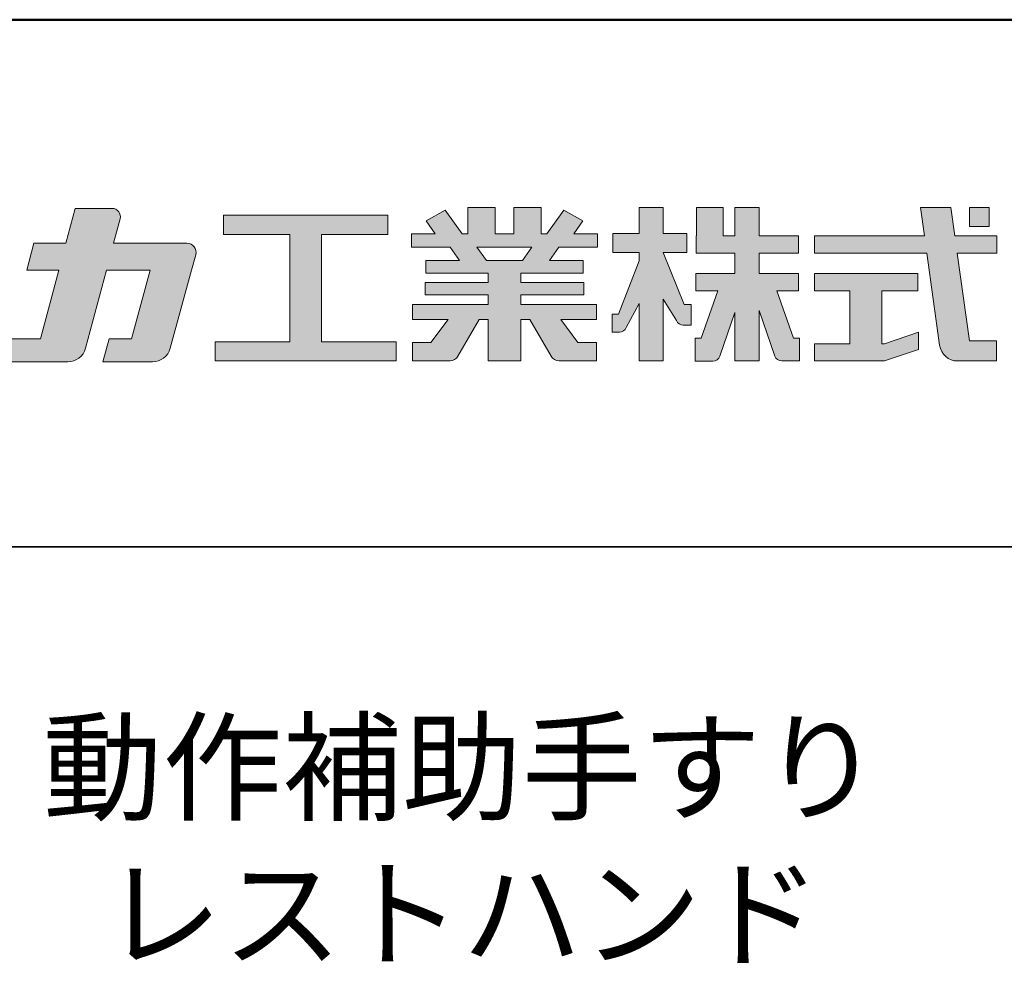
# Model space of a CAD drawing. Extents: x 23488 to 27488, y 200 to 2970.
# Drawn here: x 27008 to 27288, y 2697 to 2970 of the extents above; entities that cross this region are included whole.
import ezdxf

# ---------------------------------------------------------------- set-up
doc = ezdxf.new("R2010")
doc.units = 0
doc.header["$LTSCALE"] = 10
doc.header["$MEASUREMENT"] = 0
for name, color, linetype in [('1-1', 7, 'CONTINUOUS'), ('10ユーザー', 161, 'CONTINUOUS'), ('_U+30EC_U+30A4_U+30E4_U+30FC 1', 7, 'CONTINUOUS'), ('moji', 70, 'CONTINUOUS'), ('zumenwaku', 190, 'CONTINUOUS')]:
    doc.layers.add(name, color=color, linetype=linetype)
doc.styles.add('MSP', font='txt')

# ---------------------------------------------------------------- blocks, each defined once
blk = doc.blocks.new('ナカ工業ロゴ')
at = {"layer": '1-1'}
h = blk.add_hatch(color=256, dxfattribs=at)
h.dxf.hatch_style = 1
edge = h.paths.add_edge_path()
edge.add_spline(control_points=[(62778.83, 18924.9), (62776.64, 18916.9), (62774.44, 18908.9), (62774.44, 18908.9), (62774.44, 18908.9), (62771.84, 18908.9), (62769.23, 18908.9)], knot_values=[15.5, 15.5, 15.5, 15.5, 16, 16, 16, 16.5, 16.5, 16.5, 16.5], degree=3, periodic=0)
edge.add_spline(control_points=[(62769.23, 18908.9), (62766.63, 18908.9), (62764.03, 18908.9), (62764.03, 18908.9), (62764.03, 18908.9), (62763.31, 18906.21), (62762.59, 18903.53)], knot_values=[16.5, 16.5, 16.5, 16.5, 17, 17, 17, 17.5, 17.5, 17.5, 17.5], degree=3, periodic=0)
edge.add_spline(control_points=[(62762.59, 18903.53), (62761.87, 18900.84), (62761.15, 18898.15), (62761.15, 18898.15), (62761.15, 18898.15), (62784.28, 18898.15), (62784.28, 18898.15)], knot_values=[17.5, 17.5, 17.5, 17.5, 18, 18, 18, 19, 19, 19, 19], degree=3, periodic=0)
edge.add_spline(control_points=[(62784.28, 18898.15), (62788.13, 18898.15), (62791.5, 18900.74), (62792.5, 18904.46), (62792.5, 18904.46), (62794.99, 18913.56), (62797.49, 18922.67)], knot_values=[19, 19, 19, 19, 20, 20, 20, 20.5, 20.5, 20.5, 20.5], degree=3, periodic=0)
edge.add_spline(control_points=[(62797.49, 18922.67), (62799.99, 18931.78), (62802.48, 18940.89), (62802.48, 18940.89), (62802.48, 18940.89), (62804.4, 18948.03), (62804.4, 18948.03)], knot_values=[20.5, 20.5, 20.5, 20.5, 21, 21, 21, 22, 22, 22, 22], degree=3, periodic=0)
edge.add_spline(control_points=[(62804.4, 18948.03), (62805.12, 18950.73), (62803.09, 18953.39), (62800.29, 18953.39)], knot_values=[22, 22, 22, 22, 23, 23, 23, 23], degree=3, periodic=0)
edge.add_spline(control_points=[(62800.29, 18953.39), (62800.29, 18953.39), (62791.75, 18953.39), (62783.21, 18953.39)], knot_values=[0, 0, 0, 0, 0.5, 0.5, 0.5, 0.5], degree=3, periodic=0)
edge.add_spline(control_points=[(62783.21, 18953.39), (62774.66, 18953.39), (62766.12, 18953.39), (62766.12, 18953.39), (62766.12, 18953.39), (62769.16, 18964.74), (62769.16, 18964.74)], knot_values=[0.5, 0.5, 0.5, 0.5, 1, 1, 1, 2, 2, 2, 2], degree=3, periodic=0)
edge.add_spline(control_points=[(62769.16, 18964.74), (62769.82, 18967.21), (62767.96, 18969.63), (62765.41, 18969.63), (62765.41, 18969.63), (62761.12, 18969.63), (62756.82, 18969.63)], knot_values=[2, 2, 2, 2, 3, 3, 3, 3.5, 3.5, 3.5, 3.5], degree=3, periodic=0)
edge.add_spline(control_points=[(62756.82, 18969.63), (62752.53, 18969.63), (62748.23, 18969.63), (62748.23, 18969.63), (62748.23, 18969.63), (62747.14, 18965.57), (62746.05, 18961.51)], knot_values=[3.5, 3.5, 3.5, 3.5, 4, 4, 4, 4.5, 4.5, 4.5, 4.5], degree=3, periodic=0)
edge.add_spline(control_points=[(62746.05, 18961.51), (62744.97, 18957.45), (62743.88, 18953.39), (62743.88, 18953.39), (62743.88, 18953.39), (62740.15, 18953.39), (62736.42, 18953.39)], knot_values=[4.5, 4.5, 4.5, 4.5, 5, 5, 5, 5.5, 5.5, 5.5, 5.5], degree=3, periodic=0)
edge.add_spline(control_points=[(62736.42, 18953.39), (62732.69, 18953.39), (62728.96, 18953.39), (62728.96, 18953.39), (62728.96, 18953.39), (62728.12, 18950.26), (62727.28, 18947.14)], knot_values=[5.5, 5.5, 5.5, 5.5, 6, 6, 6, 6.5, 6.5, 6.5, 6.5], degree=3, periodic=0)
edge.add_spline(control_points=[(62727.28, 18947.14), (62726.45, 18944.01), (62725.61, 18940.89), (62725.61, 18940.89), (62725.61, 18940.89), (62729.34, 18940.89), (62733.07, 18940.89)], knot_values=[6.5, 6.5, 6.5, 6.5, 7, 7, 7, 7.5, 7.5, 7.5, 7.5], degree=3, periodic=0)
edge.add_spline(control_points=[(62733.07, 18940.89), (62736.8, 18940.89), (62740.53, 18940.89), (62740.53, 18940.89), (62740.53, 18940.89), (62738.39, 18932.89), (62736.24, 18924.9)], knot_values=[7.5, 7.5, 7.5, 7.5, 8, 8, 8, 8.5, 8.5, 8.5, 8.5], degree=3, periodic=0)
edge.add_spline(control_points=[(62736.24, 18924.9), (62734.1, 18916.9), (62731.96, 18908.9), (62731.96, 18908.9), (62731.96, 18908.9), (62728.1, 18908.9), (62724.25, 18908.9)], knot_values=[8.5, 8.5, 8.5, 8.5, 9, 9, 9, 9.5, 9.5, 9.5, 9.5], degree=3, periodic=0)
edge.add_spline(control_points=[(62724.25, 18908.9), (62720.4, 18908.9), (62716.54, 18908.9), (62716.54, 18908.9), (62716.54, 18908.9), (62715.82, 18906.21), (62715.1, 18903.53)], knot_values=[9.5, 9.5, 9.5, 9.5, 10, 10, 10, 10.5, 10.5, 10.5, 10.5], degree=3, periodic=0)
edge.add_spline(control_points=[(62715.1, 18903.53), (62714.38, 18900.84), (62713.66, 18898.15), (62713.66, 18898.15), (62713.66, 18898.15), (62744.8, 18898.15), (62744.8, 18898.15)], knot_values=[10.5, 10.5, 10.5, 10.5, 11, 11, 11, 12, 12, 12, 12], degree=3, periodic=0)
edge.add_spline(control_points=[(62744.8, 18898.15), (62748.65, 18898.15), (62752.01, 18900.74), (62753.01, 18904.46), (62753.01, 18904.46), (62755.45, 18913.56), (62757.89, 18922.67)], knot_values=[12, 12, 12, 12, 13, 13, 13, 13.5, 13.5, 13.5, 13.5], degree=3, periodic=0)
edge.add_spline(control_points=[(62757.89, 18922.67), (62760.33, 18931.78), (62762.77, 18940.89), (62762.77, 18940.89), (62762.77, 18940.89), (62767.88, 18940.89), (62772.99, 18940.89)], knot_values=[13.5, 13.5, 13.5, 13.5, 14, 14, 14, 14.5, 14.5, 14.5, 14.5], degree=3, periodic=0)
edge.add_spline(control_points=[(62772.99, 18940.89), (62778.1, 18940.89), (62783.21, 18940.89), (62783.21, 18940.89), (62783.21, 18940.89), (62781.02, 18932.89), (62778.83, 18924.9)], knot_values=[14.5, 14.5, 14.5, 14.5, 15, 15, 15, 15.5, 15.5, 15.5, 15.5], degree=3, periodic=0)
h = blk.add_hatch(color=256, dxfattribs=at)
h.dxf.hatch_style = 1
edge = h.paths.add_edge_path()
edge.add_spline(control_points=[(63022.37, 18912.94), (63022.37, 18920.15), (63022.37, 18927.36), (63022.37, 18927.36), (63022.37, 18927.36), (63028.54, 18917.42), (63028.54, 18917.42)], knot_values=[19.5, 19.5, 19.5, 19.5, 20, 20, 20, 21, 21, 21, 21], degree=3, periodic=0)
edge.add_spline(control_points=[(63028.54, 18917.42), (63029.06, 18916.13), (63030.31, 18915.27), (63031.71, 18915.27), (63031.71, 18915.27), (63032.24, 18915.27), (63032.9, 18915.27)], knot_values=[21, 21, 21, 21, 22, 22, 22, 22.375023, 22.375023, 22.375023, 22.375023], degree=3, periodic=0)
edge.add_spline(control_points=[(63032.9, 18915.27), (63033.73, 18915.27), (63034.77, 18915.27), (63035.24, 18915.27)], knot_values=[22.375023, 22.375023, 22.375023, 22.375023, 22.843763, 22.843763, 22.843763, 22.843763], degree=3, periodic=0)
edge.add_spline(control_points=[(63035.49, 18915.27), (63035.49, 18915.27), (63035.49, 18915.27), (63035.49, 18915.27), (63035.49, 18915.27), (63035.49, 18915.27), (63035.49, 18915.27)], knot_values=[22.999766, 22.999766, 22.999766, 22.999766, 23, 23, 23, 23.000315, 23.000315, 23.000315, 23.000315], degree=3, periodic=0)
edge.add_spline(control_points=[(63035.49, 18915.69), (63035.49, 18916.08), (63035.49, 18916.73), (63035.49, 18917.51)], knot_values=[23.125007, 23.125007, 23.125007, 23.125007, 23.312504, 23.312504, 23.312504, 23.312504], degree=3, periodic=0)
edge.add_spline(control_points=[(63035.49, 18917.51), (63035.49, 18918.29), (63035.49, 18919.2), (63035.49, 18920.1)], knot_values=[23.312504, 23.312504, 23.312504, 23.312504, 23.5, 23.5, 23.5, 23.5], degree=3, periodic=0)
edge.add_spline(control_points=[(63035.49, 18920.1), (63035.49, 18921), (63035.49, 18921.91), (63035.49, 18922.69)], knot_values=[23.5, 23.5, 23.5, 23.5, 23.687496, 23.687496, 23.687496, 23.687496], degree=3, periodic=0)
edge.add_spline(control_points=[(63035.49, 18922.69), (63035.49, 18923.47), (63035.49, 18924.12), (63035.49, 18924.51)], knot_values=[23.687496, 23.687496, 23.687496, 23.687496, 23.874993, 23.874993, 23.874993, 23.874993], degree=3, periodic=0)
edge.add_spline(control_points=[(63035.49, 18924.93), (63035.49, 18924.93), (63035.49, 18924.93), (63035.49, 18924.93), (63035.49, 18924.93), (63035.49, 18924.93), (63035.49, 18924.93)], knot_values=[23.999868, 23.999868, 23.999868, 23.999868, 24, 24, 24, 24.0006, 24.0006, 24.0006, 24.0006], degree=3, periodic=0)
edge.add_spline(control_points=[(63035.49, 18924.93), (63035.49, 18924.93), (63035.49, 18924.93), (63035.49, 18924.93)], knot_values=[24.0006, 24.0006, 24.0006, 24.0006, 24.000967, 24.000967, 24.000967, 24.000967], degree=3, periodic=0)
edge.add_spline(control_points=[(63034.96, 18924.93), (63034.49, 18924.93), (63033.77, 18924.93), (63033.18, 18924.93)], knot_values=[24.249985, 24.249985, 24.249985, 24.249985, 24.624977, 24.624977, 24.624977, 24.624977], degree=3, periodic=0)
edge.add_spline(control_points=[(63033.18, 18924.93), (63032.59, 18924.93), (63032.11, 18924.93), (63032.11, 18924.93), (63032.11, 18924.93), (63029.68, 18930.96), (63027.25, 18936.99)], knot_values=[24.624977, 24.624977, 24.624977, 24.624977, 25, 25, 25, 25.5, 25.5, 25.5, 25.5], degree=3, periodic=0)
edge.add_spline(control_points=[(63027.25, 18936.99), (63024.82, 18943.03), (63022.39, 18949.06), (63022.39, 18949.06), (63022.39, 18949.06), (63025.13, 18949.06), (63027.88, 18949.06)], knot_values=[0.5, 0.5, 0.5, 0.5, 1, 1, 1, 1.5, 1.5, 1.5, 1.5], degree=3, periodic=0)
edge.add_spline(control_points=[(63027.88, 18949.06), (63030.62, 18949.06), (63033.36, 18949.06), (63033.36, 18949.06), (63033.36, 18949.06), (63033.36, 18951.28), (63033.36, 18953.51)], knot_values=[1.5, 1.5, 1.5, 1.5, 2, 2, 2, 2.5, 2.5, 2.5, 2.5], degree=3, periodic=0)
edge.add_spline(control_points=[(63033.36, 18953.51), (63033.36, 18955.74), (63033.36, 18957.96), (63033.36, 18957.96), (63033.36, 18957.96), (63030.61, 18957.96), (63027.86, 18957.96)], knot_values=[2.5, 2.5, 2.5, 2.5, 3, 3, 3, 3.5, 3.5, 3.5, 3.5], degree=3, periodic=0)
edge.add_spline(control_points=[(63027.86, 18957.96), (63025.12, 18957.96), (63022.37, 18957.96), (63022.37, 18957.96), (63022.37, 18957.96), (63022.37, 18960.97), (63022.37, 18963.98)], knot_values=[3.5, 3.5, 3.5, 3.5, 4, 4, 4, 4.5, 4.5, 4.5, 4.5], degree=3, periodic=0)
edge.add_spline(control_points=[(63022.37, 18963.98), (63022.37, 18966.99), (63022.37, 18970), (63022.37, 18970), (63022.37, 18970), (63019.56, 18970), (63016.74, 18970)], knot_values=[4.5, 4.5, 4.5, 4.5, 5, 5, 5, 5.5, 5.5, 5.5, 5.5], degree=3, periodic=0)
edge.add_spline(control_points=[(63016.74, 18970), (63013.93, 18970), (63011.12, 18970), (63011.12, 18970), (63011.12, 18970), (63011.12, 18966.99), (63011.12, 18963.98)], knot_values=[5.5, 5.5, 5.5, 5.5, 6, 6, 6, 6.5, 6.5, 6.5, 6.5], degree=3, periodic=0)
edge.add_spline(control_points=[(63011.12, 18963.98), (63011.12, 18960.97), (63011.12, 18957.96), (63011.12, 18957.96), (63011.12, 18957.96), (63008.06, 18957.96), (63005.01, 18957.96)], knot_values=[6.5, 6.5, 6.5, 6.5, 7, 7, 7, 7.5, 7.5, 7.5, 7.5], degree=3, periodic=0)
edge.add_spline(control_points=[(63005.01, 18957.96), (63001.95, 18957.96), (62998.89, 18957.96), (62998.89, 18957.96), (62998.89, 18957.96), (62998.89, 18955.74), (62998.89, 18953.51)], knot_values=[7.5, 7.5, 7.5, 7.5, 8, 8, 8, 8.5, 8.5, 8.5, 8.5], degree=3, periodic=0)
edge.add_spline(control_points=[(62998.89, 18953.51), (62998.89, 18951.28), (62998.89, 18949.06), (62998.89, 18949.06), (62998.89, 18949.06), (63001.95, 18949.06), (63005.01, 18949.06)], knot_values=[8.5, 8.5, 8.5, 8.5, 9, 9, 9, 9.5, 9.5, 9.5, 9.5], degree=3, periodic=0)
edge.add_spline(control_points=[(63005.01, 18949.06), (63008.06, 18949.06), (63011.12, 18949.06), (63011.12, 18949.06), (63011.12, 18949.06), (63011.12, 18948.11), (63011.12, 18947.17)], knot_values=[9.5, 9.5, 9.5, 9.5, 10, 10, 10, 10.5, 10.5, 10.5, 10.5], degree=3, periodic=0)
edge.add_spline(control_points=[(63011.12, 18947.17), (63011.12, 18946.23), (63011.12, 18945.28), (63011.12, 18945.28), (63011.12, 18945.28), (63008.73, 18939.07), (63006.34, 18932.85)], knot_values=[10.5, 10.5, 10.5, 10.5, 11, 11, 11, 11.5, 11.5, 11.5, 11.5], degree=3, periodic=0)
edge.add_spline(control_points=[(63006.34, 18932.85), (63003.95, 18926.64), (63001.56, 18920.43), (63001.56, 18920.43), (63001.56, 18920.43), (63000.81, 18920.43), (63000.06, 18920.43)], knot_values=[11.5, 11.5, 11.5, 11.5, 12, 12, 12, 12.5, 12.5, 12.5, 12.5], degree=3, periodic=0)
edge.add_spline(control_points=[(63000.06, 18920.43), (62999.31, 18920.43), (62998.56, 18920.43), (62998.56, 18920.43), (62998.56, 18920.43), (62998.56, 18918.32), (62998.56, 18916.21)], knot_values=[12.5, 12.5, 12.5, 12.5, 13, 13, 13, 13.5, 13.5, 13.5, 13.5], degree=3, periodic=0)
edge.add_spline(control_points=[(62998.56, 18916.21), (62998.56, 18914.1), (62998.56, 18911.99), (62998.56, 18911.99), (62998.56, 18911.99), (63001.97, 18911.99), (63001.97, 18911.99)], knot_values=[13.5, 13.5, 13.5, 13.5, 14, 14, 14, 15, 15, 15, 15], degree=3, periodic=0)
edge.add_spline(control_points=[(63001.97, 18911.99), (63003.36, 18911.99), (63004.62, 18912.85), (63005.13, 18914.14), (63005.13, 18914.14), (63006.63, 18916.95), (63008.13, 18919.76)], knot_values=[15, 15, 15, 15, 16, 16, 16, 16.5, 16.5, 16.5, 16.5], degree=3, periodic=0)
edge.add_spline(control_points=[(63008.13, 18919.76), (63009.62, 18922.57), (63011.12, 18925.38), (63011.12, 18925.38), (63011.12, 18925.38), (63011.12, 18918.67), (63011.12, 18911.96)], knot_values=[16.5, 16.5, 16.5, 16.5, 17, 17, 17, 17.5, 17.5, 17.5, 17.5], degree=3, periodic=0)
edge.add_spline(control_points=[(63011.12, 18911.96), (63011.12, 18905.24), (63011.12, 18898.53), (63011.12, 18898.53), (63011.12, 18898.53), (63013.93, 18898.53), (63016.74, 18898.53)], knot_values=[17.5, 17.5, 17.5, 17.5, 18, 18, 18, 18.5, 18.5, 18.5, 18.5], degree=3, periodic=0)
edge.add_spline(control_points=[(63016.74, 18898.53), (63019.56, 18898.53), (63022.37, 18898.53), (63022.37, 18898.53), (63022.37, 18898.53), (63022.37, 18905.74), (63022.37, 18912.94)], knot_values=[18.5, 18.5, 18.5, 18.5, 19, 19, 19, 19.5, 19.5, 19.5, 19.5], degree=3, periodic=0)
h = blk.add_hatch(color=256, dxfattribs=at)
h.dxf.hatch_style = 1
edge = h.paths.add_edge_path()
edge.add_spline(control_points=[(63083.1, 18909.21), (63083.1, 18909.21), (63075.4, 18931.21), (63075.4, 18931.21), (63075.4, 18931.21), (63085.44, 18931.21), (63085.44, 18931.21), (63085.44, 18931.21), (63085.44, 18939.36), (63085.44, 18939.36), (63085.44, 18939.36), (63067.19, 18939.36), (63067.19, 18939.36), (63067.19, 18939.36), (63067.19, 18948.73), (63067.19, 18948.73), (63067.19, 18948.73), (63085.44, 18948.73), (63085.44, 18948.73), (63085.44, 18948.73), (63085.44, 18956.88), (63085.44, 18956.88), (63085.44, 18956.88), (63067.19, 18956.88), (63067.19, 18956.88), (63067.19, 18956.88), (63067.19, 18970), (63067.19, 18970), (63067.19, 18970), (63055.76, 18970), (63055.76, 18970), (63055.76, 18970), (63055.76, 18956.88), (63055.76, 18956.88), (63055.76, 18956.88), (63050.36, 18956.88), (63050.36, 18956.88), (63050.36, 18956.88), (63050.36, 18970), (63050.36, 18970), (63050.36, 18970), (63037.86, 18970), (63037.86, 18970), (63037.86, 18970), (63037.86, 18956.88), (63037.86, 18956.88), (63037.86, 18956.88), (63037.83, 18956.88), (63037.83, 18956.88), (63037.83, 18956.88), (63037.83, 18948.73), (63037.83, 18948.73), (63037.83, 18948.73), (63055.76, 18948.73), (63055.76, 18948.73), (63055.76, 18948.73), (63055.76, 18939.36), (63055.76, 18939.36), (63055.76, 18939.36), (63037.57, 18939.36), (63037.57, 18939.36), (63037.57, 18939.36), (63037.57, 18931.21), (63037.57, 18931.21), (63037.57, 18931.21), (63047.88, 18931.21), (63047.88, 18931.21), (63047.88, 18931.21), (63040.17, 18909.18), (63040.17, 18909.18), (63040.17, 18909.18), (63037.27, 18909.18), (63037.27, 18909.18), (63037.27, 18909.18), (63037.27, 18898.5), (63037.27, 18898.5), (63037.27, 18898.5), (63045.61, 18898.5), (63045.61, 18898.5), (63047.07, 18898.5), (63048.36, 18899.43), (63048.83, 18900.8), (63048.83, 18900.8), (63055.76, 18921.13), (63055.76, 18921.13), (63055.76, 18921.13), (63055.76, 18898.53), (63055.76, 18898.53), (63055.76, 18898.53), (63067.19, 18898.53), (63067.19, 18898.53), (63067.19, 18898.53), (63067.19, 18922.1), (63067.19, 18922.1), (63067.19, 18922.1), (63074.44, 18900.83), (63074.44, 18900.83), (63074.91, 18899.46), (63076.2, 18898.53), (63077.66, 18898.53), (63077.66, 18898.53), (63086, 18898.53), (63086, 18898.53), (63086, 18898.53), (63086, 18909.21), (63086, 18909.21), (63086, 18909.21), (63083.1, 18909.21), (63083.1, 18909.21)], knot_values=[0, 0, 0, 0, 1, 1, 1, 2, 2, 2, 3, 3, 3, 4, 4, 4, 5, 5, 5, 6, 6, 6, 7, 7, 7, 8, 8, 8, 9, 9, 9, 10, 10, 10, 11, 11, 11, 12, 12, 12, 13, 13, 13, 14, 14, 14, 15, 15, 15, 16, 16, 16, 17, 17, 17, 18, 18, 18, 19, 19, 19, 20, 20, 20, 21, 21, 21, 22, 22, 22, 23, 23, 23, 24, 24, 24, 25, 25, 25, 26, 26, 26, 27, 27, 27, 28, 28, 28, 29, 29, 29, 30, 30, 30, 31, 31, 31, 32, 32, 32, 33, 33, 33, 34, 34, 34, 35, 35, 35, 36, 36, 36, 36], degree=3, periodic=0)
h = blk.add_hatch(color=256, dxfattribs=at)
h.dxf.hatch_style = 1
edge = h.paths.add_edge_path(flags=17)
edge.add_spline(control_points=[(63037.83, 18952.81), (63037.83, 18954.85), (63037.83, 18956.88), (63037.83, 18956.88), (63037.83, 18956.88), (63037.83, 18956.88), (63037.83, 18956.88)], knot_values=[15.99999, 15.99999, 15.99999, 15.99999, 16.249995, 16.249995, 16.249995, 16.5, 16.5, 16.5, 16.5], degree=3, periodic=0)
edge.add_spline(control_points=[(63037.83, 18956.88), (63037.83, 18956.88), (63037.83, 18956.88), (63037.83, 18956.88), (63037.83, 18956.88), (63037.83, 18955.85), (63037.83, 18954.51)], knot_values=[15.99999, 15.99999, 15.99999, 15.99999, 16.178327, 16.178327, 16.178327, 16.356655, 16.356655, 16.356655, 16.356655], degree=3, periodic=0)
edge.add_spline(control_points=[(63037.83, 18954.51), (63037.83, 18953.98), (63037.83, 18953.39), (63037.83, 18952.81)], knot_values=[16.356655, 16.356655, 16.356655, 16.356655, 16.5, 16.5, 16.5, 16.5], degree=3, periodic=0)
edge = h.paths.add_edge_path(flags=16)
edge.add_spline(control_points=[(63037.84, 18956.88), (63037.84, 18956.88), (63037.83, 18956.88), (63037.83, 18956.88)], knot_values=[15.5, 15.5, 15.5, 15.5, 15.99999, 15.99999, 15.99999, 15.99999], degree=3, periodic=0)
edge.add_spline(control_points=[(63037.86, 18956.88), (63037.86, 18956.88), (63037.83, 18956.88), (63037.83, 18956.88)], knot_values=[15.00001, 15.00001, 15.00001, 15.00001, 15.99999, 15.99999, 15.99999, 15.99999], degree=3, periodic=0)
edge.add_spline(control_points=[(63037.86, 18956.88), (63037.86, 18956.88), (63037.85, 18956.88), (63037.84, 18956.88)], knot_values=[15.00001, 15.00001, 15.00001, 15.00001, 15.5, 15.5, 15.5, 15.5], degree=3, periodic=0)
h = blk.add_hatch(color=256, dxfattribs=at)
h.dxf.hatch_style = 1
edge = h.paths.add_edge_path(flags=17)
edge.add_spline(control_points=[(63074.44, 18900.83), (63074.44, 18900.83), (63067.2, 18922.07), (63067.19, 18922.1)], knot_values=[31.000688, 31.000688, 31.000688, 31.000688, 32, 32, 32, 32], degree=3, periodic=0)
edge.add_spline(control_points=[(63067.19, 18922.1), (63067.19, 18922.1), (63067.19, 18922.1), (63067.19, 18922.1), (63067.19, 18922.1), (63067.19, 18919.06), (63067.19, 18915.16)], knot_values=[30.640583, 30.640583, 30.640583, 30.640583, 30.641271, 30.641271, 30.641271, 31.000688, 31.000688, 31.000688, 31.000688], degree=3, periodic=0)
edge.add_spline(control_points=[(63067.19, 18915.16), (63067.19, 18913.63), (63067.19, 18911.97), (63067.19, 18910.32)], knot_values=[30.5, 30.5, 30.5, 30.5, 30.640583, 30.640583, 30.640583, 30.640583], degree=3, periodic=0)
edge.add_spline(control_points=[(63067.19, 18910.32), (63067.19, 18916.21), (63067.19, 18922.1), (63067.19, 18922.1), (63067.19, 18922.1), (63074.44, 18900.83), (63074.44, 18900.83)], knot_values=[30.5, 30.5, 30.5, 30.5, 31, 31, 31, 32, 32, 32, 32], degree=3, periodic=0)
h = blk.add_hatch(color=256, dxfattribs=at)
h.dxf.hatch_style = 1
edge = h.paths.add_edge_path()
edge.add_spline(control_points=[(63086, 18906.53), (63086, 18906.6), (63086, 18906.67), (63086, 18906.73)], knot_values=[34.673177, 34.673177, 34.673177, 34.673177, 34.687496, 34.687496, 34.687496, 34.687496], degree=3, periodic=0)
edge.add_spline(control_points=[(63086, 18906.73), (63086, 18905.87), (63086, 18904.87), (63086, 18903.87)], knot_values=[34.5, 34.5, 34.5, 34.5, 34.687496, 34.687496, 34.687496, 34.687496], degree=3, periodic=0)
edge.add_spline(control_points=[(63086, 18903.87), (63086, 18904.8), (63086, 18905.72), (63086, 18906.53)], knot_values=[34.5, 34.5, 34.5, 34.5, 34.673177, 34.673177, 34.673177, 34.673177], degree=3, periodic=0)
h = blk.add_hatch(color=256, dxfattribs=at)
h.dxf.hatch_style = 1
edge = h.paths.add_edge_path(flags=17)
edge.add_spline(control_points=[(63086, 18898.53), (63086, 18898.53), (63086, 18898.53), (63086, 18898.53)], knot_values=[34.00083, 34.00083, 34.00083, 34.00083, 34.001231, 34.001231, 34.001231, 34.001231], degree=3, periodic=0)
edge.add_spline(control_points=[(63086, 18898.53), (63086, 18898.53), (63086, 18898.53), (63086, 18898.53), (63086, 18898.53), (63086, 18898.53), (63086, 18898.53)], knot_values=[33.9994, 33.9994, 33.9994, 33.9994, 34.00063, 34.00063, 34.00063, 34.001231, 34.001231, 34.001231, 34.001231], degree=3, periodic=0)
edge.add_spline(control_points=[(63086, 18898.53), (63086, 18898.53), (63086, 18898.53), (63086, 18898.53), (63086, 18898.53), (63086, 18898.53), (63086, 18898.53)], knot_values=[33.99932, 33.99932, 33.99932, 33.99932, 34, 34, 34, 34.00083, 34.00083, 34.00083, 34.00083], degree=3, periodic=0)
at = {"layer": '_U+30EC_U+30A4_U+30E4_U+30FC 1'}
h = blk.add_hatch(color=7, dxfattribs=at)
h.dxf.hatch_style = 2
edge = h.paths.add_edge_path()
edge.add_spline(control_points=[(62991.82, 18951.64), (62991.82, 18951.64), (62991.82, 18957.76), (62991.82, 18957.76), (62991.82, 18957.76), (62980.65, 18957.76), (62980.65, 18957.76), (62980.65, 18957.76), (62984.99, 18963.92), (62984.99, 18963.92), (62984.99, 18963.92), (62976.07, 18968.75), (62976.07, 18968.75), (62976.07, 18968.75), (62968.2, 18957.76), (62968.2, 18957.76), (62968.2, 18957.76), (62965.45, 18957.76), (62965.45, 18957.76), (62965.45, 18957.76), (62965.45, 18970), (62965.45, 18970), (62965.45, 18970), (62952.7, 18970), (62952.7, 18970), (62952.7, 18970), (62952.7, 18957.76), (62952.7, 18957.76), (62952.7, 18957.76), (62944.08, 18957.76), (62944.08, 18957.76), (62944.08, 18957.76), (62944.08, 18970), (62944.08, 18970), (62944.08, 18970), (62931.34, 18970), (62931.34, 18970), (62931.34, 18970), (62931.34, 18957.76), (62931.34, 18957.76), (62931.34, 18957.76), (62928.59, 18957.76), (62928.59, 18957.76), (62928.59, 18957.76), (62920.71, 18968.75), (62920.71, 18968.75), (62920.71, 18968.75), (62911.8, 18963.92), (62911.8, 18963.92), (62911.8, 18963.92), (62916.14, 18957.76), (62916.14, 18957.76), (62916.14, 18957.76), (62904.97, 18957.76), (62904.97, 18957.76), (62904.97, 18957.76), (62904.97, 18951.64), (62904.97, 18951.64), (62904.97, 18951.64), (62923.08, 18951.64), (62923.08, 18951.64), (62923.08, 18951.64), (62927.45, 18945.39), (62927.45, 18945.39), (62927.45, 18945.39), (62911.72, 18945.39), (62911.72, 18945.39), (62911.72, 18945.39), (62911.72, 18939.43), (62911.72, 18939.43), (62911.72, 18939.43), (62940.71, 18939.43), (62940.71, 18939.43), (62940.71, 18939.43), (62940.71, 18935.14), (62940.71, 18935.14), (62940.71, 18935.14), (62911.47, 18935.14), (62911.47, 18935.14), (62911.47, 18935.14), (62911.47, 18929.39), (62911.47, 18929.39), (62911.47, 18929.39), (62940.71, 18929.39), (62940.71, 18929.39), (62940.71, 18929.39), (62940.71, 18924.79), (62940.71, 18924.79), (62940.71, 18924.79), (62905.43, 18924.79), (62905.43, 18924.79), (62905.43, 18924.79), (62905.43, 18917.83), (62905.43, 18917.83), (62905.43, 18917.83), (62922.19, 18917.83), (62922.19, 18917.83), (62922.19, 18917.83), (62914.12, 18907.1), (62914.12, 18907.1), (62914.12, 18907.1), (62905.44, 18907.1), (62905.44, 18907.1), (62905.44, 18907.1), (62905.44, 18898.65), (62905.44, 18898.65), (62905.44, 18898.65), (62923.02, 18898.65), (62923.02, 18898.65), (62924.53, 18898.65), (62925.93, 18899.46), (62926.69, 18900.76), (62926.69, 18900.76), (62936.64, 18917.83), (62936.64, 18917.83), (62936.64, 18917.83), (62940.71, 18917.83), (62940.71, 18917.83), (62940.71, 18917.83), (62940.71, 18898.53), (62940.71, 18898.53), (62940.71, 18898.53), (62956.08, 18898.53), (62956.08, 18898.53), (62956.08, 18898.53), (62956.08, 18917.83), (62956.08, 18917.83), (62956.08, 18917.83), (62960.15, 18917.83), (62960.15, 18917.83), (62960.15, 18917.83), (62970.09, 18900.76), (62970.09, 18900.76), (62970.85, 18899.46), (62972.25, 18898.65), (62973.76, 18898.65), (62973.76, 18898.65), (62991.34, 18898.65), (62991.34, 18898.65), (62991.34, 18898.65), (62991.34, 18907.1), (62991.34, 18907.1), (62991.34, 18907.1), (62982.66, 18907.1), (62982.66, 18907.1), (62982.66, 18907.1), (62974.59, 18917.83), (62974.59, 18917.83), (62974.59, 18917.83), (62991.36, 18917.83), (62991.36, 18917.83), (62991.36, 18917.83), (62991.36, 18924.79), (62991.36, 18924.79), (62991.36, 18924.79), (62956.08, 18924.79), (62956.08, 18924.79), (62956.08, 18924.79), (62956.08, 18929.39), (62956.08, 18929.39), (62956.08, 18929.39), (62985.32, 18929.39), (62985.32, 18929.39), (62985.32, 18929.39), (62985.32, 18935.14), (62985.32, 18935.14), (62985.32, 18935.14), (62956.08, 18935.14), (62956.08, 18935.14), (62956.08, 18935.14), (62956.08, 18939.43), (62956.08, 18939.43), (62956.08, 18939.43), (62985.07, 18939.43), (62985.07, 18939.43), (62985.07, 18939.43), (62985.07, 18945.39), (62985.07, 18945.39), (62985.07, 18945.39), (62969.34, 18945.39), (62969.34, 18945.39), (62969.34, 18945.39), (62973.71, 18951.64), (62973.71, 18951.64), (62973.71, 18951.64), (62991.82, 18951.64), (62991.82, 18951.64)], knot_values=[0, 0, 0, 0, 1, 1, 1, 2, 2, 2, 3, 3, 3, 4, 4, 4, 5, 5, 5, 6, 6, 6, 7, 7, 7, 8, 8, 8, 9, 9, 9, 10, 10, 10, 11, 11, 11, 12, 12, 12, 13, 13, 13, 14, 14, 14, 15, 15, 15, 16, 16, 16, 17, 17, 17, 18, 18, 18, 19, 19, 19, 20, 20, 20, 21, 21, 21, 22, 22, 22, 23, 23, 23, 24, 24, 24, 25, 25, 25, 26, 26, 26, 27, 27, 27, 28, 28, 28, 29, 29, 29, 30, 30, 30, 31, 31, 31, 32, 32, 32, 33, 33, 33, 34, 34, 34, 35, 35, 35, 36, 36, 36, 37, 37, 37, 38, 38, 38, 39, 39, 39, 40, 40, 40, 41, 41, 41, 42, 42, 42, 43, 43, 43, 44, 44, 44, 45, 45, 45, 46, 46, 46, 47, 47, 47, 48, 48, 48, 49, 49, 49, 50, 50, 50, 51, 51, 51, 52, 52, 52, 53, 53, 53, 54, 54, 54, 55, 55, 55, 56, 56, 56, 57, 57, 57, 58, 58, 58, 59, 59, 59, 60, 60, 60, 61, 61, 61, 62, 62, 62, 62], degree=3, periodic=0)
h.paths.add_polyline_path([(62956.84, 18945.39), (62939.95, 18945.39), (62935.57, 18951.64), (62961.21, 18951.64)])
h = blk.add_hatch(color=7, dxfattribs=at)
h.dxf.hatch_style = 2
edge = h.paths.add_edge_path()
edge.add_spline(control_points=[(63178.01, 18956.85), (63178.01, 18956.85), (63158.4, 18956.85), (63158.4, 18956.85), (63158.4, 18956.85), (63156.59, 18970), (63156.59, 18970), (63156.59, 18970), (63142.45, 18970), (63142.45, 18970), (63142.45, 18970), (63144.26, 18956.85), (63144.26, 18956.85), (63144.26, 18956.85), (63092.96, 18956.85), (63092.96, 18956.85), (63092.96, 18956.85), (63092.96, 18948.73), (63092.96, 18948.73), (63092.96, 18948.73), (63145.38, 18948.73), (63145.38, 18948.73), (63145.38, 18948.73), (63151.29, 18905.87), (63151.29, 18905.87), (63151.87, 18901.66), (63155.46, 18898.53), (63159.71, 18898.53), (63159.71, 18898.53), (63166.44, 18898.53), (63166.44, 18898.53), (63166.44, 18898.53), (63177.83, 18898.53), (63177.83, 18898.53), (63177.83, 18898.53), (63177.83, 18907.95), (63177.83, 18907.95), (63177.83, 18907.95), (63165.15, 18907.95), (63165.15, 18907.95), (63165.15, 18907.95), (63159.52, 18948.73), (63159.52, 18948.73), (63159.52, 18948.73), (63178.01, 18948.73), (63178.01, 18948.73), (63178.01, 18948.73), (63178.01, 18956.85), (63178.01, 18956.85)], knot_values=[0, 0, 0, 0, 1, 1, 1, 2, 2, 2, 3, 3, 3, 4, 4, 4, 5, 5, 5, 6, 6, 6, 7, 7, 7, 8, 8, 8, 9, 9, 9, 10, 10, 10, 11, 11, 11, 12, 12, 12, 13, 13, 13, 14, 14, 14, 15, 15, 15, 16, 16, 16, 16], degree=3, periodic=0)
h = blk.add_hatch(color=7, dxfattribs=at)
h.dxf.hatch_style = 2
h.paths.add_polyline_path([(63174.44, 18961.25), (63165.19, 18961.25), (63165.19, 18970), (63174.44, 18970)])
h = blk.add_hatch(color=7, dxfattribs=at)
h.dxf.hatch_style = 2
h.paths.add_polyline_path([(62863.08, 18907.43), (62863.08, 18957.47), (62893.99, 18957.47), (62893.99, 18966.46), (62817.39, 18966.46), (62817.39, 18957.47), (62848.3, 18957.47), (62848.3, 18907.43), (62813.49, 18907.43), (62813.49, 18898.53), (62897.9, 18898.53), (62897.9, 18907.43)])
h = blk.add_hatch(color=7, dxfattribs=at)
h.dxf.hatch_style = 2
h.paths.add_polyline_path([(63125.62, 18906.6), (63124.31, 18906.6), (63124.31, 18931.17), (63141.19, 18931.17), (63141.19, 18939.24), (63092.96, 18939.24), (63092.96, 18931.17), (63109.4, 18931.17), (63109.4, 18906.6), (63092.96, 18906.6), (63092.96, 18898.53), (63125.62, 18898.53), (63141.41, 18903.91), (63141.41, 18911.98)])
at = {"layer": '_U+30EC_U+30A4_U+30E4_U+30FC 1', "lineweight": 0}
for points in [[(63174.44, 18961.25), (63165.19, 18961.25), (63165.19, 18970), (63174.44, 18970), (63174.44, 18961.25)], [(62863.08, 18907.43), (62863.08, 18957.47), (62893.99, 18957.47), (62893.99, 18966.46), (62817.39, 18966.46), (62817.39, 18957.47), (62848.3, 18957.47), (62848.3, 18907.43), (62813.49, 18907.43), (62813.49, 18898.53), (62897.9, 18898.53), (62897.9, 18907.43), (62863.08, 18907.43)], [(62956.84, 18945.39), (62939.95, 18945.39), (62935.57, 18951.64), (62961.21, 18951.64), (62956.84, 18945.39)], [(63125.62, 18906.6), (63124.31, 18906.6), (63124.31, 18931.17), (63141.19, 18931.17), (63141.19, 18939.24), (63092.96, 18939.24), (63092.96, 18931.17), (63109.4, 18931.17), (63109.4, 18906.6), (63092.96, 18906.6), (63092.96, 18898.53), (63125.62, 18898.53), (63141.41, 18903.91), (63141.41, 18911.98), (63125.62, 18906.6)]]:
    blk.add_lwpolyline(points, dxfattribs=at)
for points, knots in [([(62800.29, 18953.39), (62800.29, 18953.39), (62766.12, 18953.39), (62766.12, 18953.39), (62766.12, 18953.39), (62769.16, 18964.74), (62769.16, 18964.74), (62769.82, 18967.21), (62767.96, 18969.63), (62765.41, 18969.63), (62765.41, 18969.63), (62748.23, 18969.63), (62748.23, 18969.63), (62748.23, 18969.63), (62743.88, 18953.39), (62743.88, 18953.39), (62743.88, 18953.39), (62728.96, 18953.39), (62728.96, 18953.39), (62728.96, 18953.39), (62725.61, 18940.89), (62725.61, 18940.89), (62725.61, 18940.89), (62740.53, 18940.89), (62740.53, 18940.89), (62740.53, 18940.89), (62731.96, 18908.9), (62731.96, 18908.9), (62731.96, 18908.9), (62716.54, 18908.9), (62716.54, 18908.9), (62716.54, 18908.9), (62713.66, 18898.15), (62713.66, 18898.15), (62713.66, 18898.15), (62744.8, 18898.15), (62744.8, 18898.15), (62748.65, 18898.15), (62752.01, 18900.74), (62753.01, 18904.46), (62753.01, 18904.46), (62762.77, 18940.89), (62762.77, 18940.89), (62762.77, 18940.89), (62783.21, 18940.89), (62783.21, 18940.89), (62783.21, 18940.89), (62774.44, 18908.9), (62774.44, 18908.9), (62774.44, 18908.9), (62764.03, 18908.9), (62764.03, 18908.9), (62764.03, 18908.9), (62761.15, 18898.15), (62761.15, 18898.15), (62761.15, 18898.15), (62784.28, 18898.15), (62784.28, 18898.15), (62788.13, 18898.15), (62791.5, 18900.74), (62792.5, 18904.46), (62792.5, 18904.46), (62802.48, 18940.89), (62802.48, 18940.89), (62802.48, 18940.89), (62804.4, 18948.03), (62804.4, 18948.03), (62805.12, 18950.73), (62803.09, 18953.39), (62800.29, 18953.39)], [0, 0, 0, 0, 1, 1, 1, 2, 2, 2, 3, 3, 3, 4, 4, 4, 5, 5, 5, 6, 6, 6, 7, 7, 7, 8, 8, 8, 9, 9, 9, 10, 10, 10, 11, 11, 11, 12, 12, 12, 13, 13, 13, 14, 14, 14, 15, 15, 15, 16, 16, 16, 17, 17, 17, 18, 18, 18, 19, 19, 19, 20, 20, 20, 21, 21, 21, 22, 22, 22, 23, 23, 23, 23]), ([(62991.82, 18951.64), (62991.82, 18951.64), (62991.82, 18957.76), (62991.82, 18957.76), (62991.82, 18957.76), (62980.65, 18957.76), (62980.65, 18957.76), (62980.65, 18957.76), (62984.99, 18963.92), (62984.99, 18963.92), (62984.99, 18963.92), (62976.07, 18968.75), (62976.07, 18968.75), (62976.07, 18968.75), (62968.2, 18957.76), (62968.2, 18957.76), (62968.2, 18957.76), (62965.45, 18957.76), (62965.45, 18957.76), (62965.45, 18957.76), (62965.45, 18970), (62965.45, 18970), (62965.45, 18970), (62952.7, 18970), (62952.7, 18970), (62952.7, 18970), (62952.7, 18957.76), (62952.7, 18957.76), (62952.7, 18957.76), (62944.08, 18957.76), (62944.08, 18957.76), (62944.08, 18957.76), (62944.08, 18970), (62944.08, 18970), (62944.08, 18970), (62931.34, 18970), (62931.34, 18970), (62931.34, 18970), (62931.34, 18957.76), (62931.34, 18957.76), (62931.34, 18957.76), (62928.59, 18957.76), (62928.59, 18957.76), (62928.59, 18957.76), (62920.71, 18968.75), (62920.71, 18968.75), (62920.71, 18968.75), (62911.8, 18963.92), (62911.8, 18963.92), (62911.8, 18963.92), (62916.14, 18957.76), (62916.14, 18957.76), (62916.14, 18957.76), (62904.97, 18957.76), (62904.97, 18957.76), (62904.97, 18957.76), (62904.97, 18951.64), (62904.97, 18951.64), (62904.97, 18951.64), (62923.08, 18951.64), (62923.08, 18951.64), (62923.08, 18951.64), (62927.45, 18945.39), (62927.45, 18945.39), (62927.45, 18945.39), (62911.72, 18945.39), (62911.72, 18945.39), (62911.72, 18945.39), (62911.72, 18939.43), (62911.72, 18939.43), (62911.72, 18939.43), (62940.71, 18939.43), (62940.71, 18939.43), (62940.71, 18939.43), (62940.71, 18935.14), (62940.71, 18935.14), (62940.71, 18935.14), (62911.47, 18935.14), (62911.47, 18935.14), (62911.47, 18935.14), (62911.47, 18929.39), (62911.47, 18929.39), (62911.47, 18929.39), (62940.71, 18929.39), (62940.71, 18929.39), (62940.71, 18929.39), (62940.71, 18924.79), (62940.71, 18924.79), (62940.71, 18924.79), (62905.43, 18924.79), (62905.43, 18924.79), (62905.43, 18924.79), (62905.43, 18917.83), (62905.43, 18917.83), (62905.43, 18917.83), (62922.19, 18917.83), (62922.19, 18917.83), (62922.19, 18917.83), (62914.12, 18907.1), (62914.12, 18907.1), (62914.12, 18907.1), (62905.44, 18907.1), (62905.44, 18907.1), (62905.44, 18907.1), (62905.44, 18898.65), (62905.44, 18898.65), (62905.44, 18898.65), (62923.02, 18898.65), (62923.02, 18898.65), (62924.53, 18898.65), (62925.93, 18899.46), (62926.69, 18900.76), (62926.69, 18900.76), (62936.64, 18917.83), (62936.64, 18917.83), (62936.64, 18917.83), (62940.71, 18917.83), (62940.71, 18917.83), (62940.71, 18917.83), (62940.71, 18898.53), (62940.71, 18898.53), (62940.71, 18898.53), (62956.08, 18898.53), (62956.08, 18898.53), (62956.08, 18898.53), (62956.08, 18917.83), (62956.08, 18917.83), (62956.08, 18917.83), (62960.15, 18917.83), (62960.15, 18917.83), (62960.15, 18917.83), (62970.09, 18900.76), (62970.09, 18900.76), (62970.85, 18899.46), (62972.25, 18898.65), (62973.76, 18898.65), (62973.76, 18898.65), (62991.34, 18898.65), (62991.34, 18898.65), (62991.34, 18898.65), (62991.34, 18907.1), (62991.34, 18907.1), (62991.34, 18907.1), (62982.66, 18907.1), (62982.66, 18907.1), (62982.66, 18907.1), (62974.59, 18917.83), (62974.59, 18917.83), (62974.59, 18917.83), (62991.36, 18917.83), (62991.36, 18917.83), (62991.36, 18917.83), (62991.36, 18924.79), (62991.36, 18924.79), (62991.36, 18924.79), (62956.08, 18924.79), (62956.08, 18924.79), (62956.08, 18924.79), (62956.08, 18929.39), (62956.08, 18929.39), (62956.08, 18929.39), (62985.32, 18929.39), (62985.32, 18929.39), (62985.32, 18929.39), (62985.32, 18935.14), (62985.32, 18935.14), (62985.32, 18935.14), (62956.08, 18935.14), (62956.08, 18935.14), (62956.08, 18935.14), (62956.08, 18939.43), (62956.08, 18939.43), (62956.08, 18939.43), (62985.07, 18939.43), (62985.07, 18939.43), (62985.07, 18939.43), (62985.07, 18945.39), (62985.07, 18945.39), (62985.07, 18945.39), (62969.34, 18945.39), (62969.34, 18945.39), (62969.34, 18945.39), (62973.71, 18951.64), (62973.71, 18951.64), (62973.71, 18951.64), (62991.82, 18951.64), (62991.82, 18951.64)], [0, 0, 0, 0, 1, 1, 1, 2, 2, 2, 3, 3, 3, 4, 4, 4, 5, 5, 5, 6, 6, 6, 7, 7, 7, 8, 8, 8, 9, 9, 9, 10, 10, 10, 11, 11, 11, 12, 12, 12, 13, 13, 13, 14, 14, 14, 15, 15, 15, 16, 16, 16, 17, 17, 17, 18, 18, 18, 19, 19, 19, 20, 20, 20, 21, 21, 21, 22, 22, 22, 23, 23, 23, 24, 24, 24, 25, 25, 25, 26, 26, 26, 27, 27, 27, 28, 28, 28, 29, 29, 29, 30, 30, 30, 31, 31, 31, 32, 32, 32, 33, 33, 33, 34, 34, 34, 35, 35, 35, 36, 36, 36, 37, 37, 37, 38, 38, 38, 39, 39, 39, 40, 40, 40, 41, 41, 41, 42, 42, 42, 43, 43, 43, 44, 44, 44, 45, 45, 45, 46, 46, 46, 47, 47, 47, 48, 48, 48, 49, 49, 49, 50, 50, 50, 51, 51, 51, 52, 52, 52, 53, 53, 53, 54, 54, 54, 55, 55, 55, 56, 56, 56, 57, 57, 57, 58, 58, 58, 59, 59, 59, 60, 60, 60, 61, 61, 61, 62, 62, 62, 62]), ([(63032.11, 18924.93), (63032.11, 18924.93), (63022.39, 18949.06), (63022.39, 18949.06), (63022.39, 18949.06), (63033.36, 18949.06), (63033.36, 18949.06), (63033.36, 18949.06), (63033.36, 18957.96), (63033.36, 18957.96), (63033.36, 18957.96), (63022.37, 18957.96), (63022.37, 18957.96), (63022.37, 18957.96), (63022.37, 18970), (63022.37, 18970), (63022.37, 18970), (63011.12, 18970), (63011.12, 18970), (63011.12, 18970), (63011.12, 18957.96), (63011.12, 18957.96), (63011.12, 18957.96), (62998.89, 18957.96), (62998.89, 18957.96), (62998.89, 18957.96), (62998.89, 18949.06), (62998.89, 18949.06), (62998.89, 18949.06), (63011.12, 18949.06), (63011.12, 18949.06), (63011.12, 18949.06), (63011.12, 18945.28), (63011.12, 18945.28), (63011.12, 18945.28), (63001.56, 18920.43), (63001.56, 18920.43), (63001.56, 18920.43), (62998.56, 18920.43), (62998.56, 18920.43), (62998.56, 18920.43), (62998.56, 18911.99), (62998.56, 18911.99), (62998.56, 18911.99), (63001.97, 18911.99), (63001.97, 18911.99), (63003.36, 18911.99), (63004.62, 18912.85), (63005.13, 18914.14), (63005.13, 18914.14), (63011.12, 18925.38), (63011.12, 18925.38), (63011.12, 18925.38), (63011.12, 18898.53), (63011.12, 18898.53), (63011.12, 18898.53), (63022.37, 18898.53), (63022.37, 18898.53), (63022.37, 18898.53), (63022.37, 18927.36), (63022.37, 18927.36), (63022.37, 18927.36), (63028.54, 18917.42), (63028.54, 18917.42), (63029.06, 18916.13), (63030.31, 18915.27), (63031.71, 18915.27), (63031.71, 18915.27), (63035.49, 18915.27), (63035.49, 18915.27), (63035.49, 18915.27), (63035.49, 18924.93), (63035.49, 18924.93), (63035.49, 18924.93), (63032.11, 18924.93), (63032.11, 18924.93)], [0, 0, 0, 0, 1, 1, 1, 2, 2, 2, 3, 3, 3, 4, 4, 4, 5, 5, 5, 6, 6, 6, 7, 7, 7, 8, 8, 8, 9, 9, 9, 10, 10, 10, 11, 11, 11, 12, 12, 12, 13, 13, 13, 14, 14, 14, 15, 15, 15, 16, 16, 16, 17, 17, 17, 18, 18, 18, 19, 19, 19, 20, 20, 20, 21, 21, 21, 22, 22, 22, 23, 23, 23, 24, 24, 24, 25, 25, 25, 25]), ([(63083.1, 18909.21), (63083.1, 18909.21), (63075.4, 18931.21), (63075.4, 18931.21), (63075.4, 18931.21), (63085.44, 18931.21), (63085.44, 18931.21), (63085.44, 18931.21), (63085.44, 18939.36), (63085.44, 18939.36), (63085.44, 18939.36), (63067.19, 18939.36), (63067.19, 18939.36), (63067.19, 18939.36), (63067.19, 18948.73), (63067.19, 18948.73), (63067.19, 18948.73), (63085.44, 18948.73), (63085.44, 18948.73), (63085.44, 18948.73), (63085.44, 18956.88), (63085.44, 18956.88), (63085.44, 18956.88), (63067.19, 18956.88), (63067.19, 18956.88), (63067.19, 18956.88), (63067.19, 18970), (63067.19, 18970), (63067.19, 18970), (63055.76, 18970), (63055.76, 18970), (63055.76, 18970), (63055.76, 18956.88), (63055.76, 18956.88), (63055.76, 18956.88), (63050.36, 18956.88), (63050.36, 18956.88), (63050.36, 18956.88), (63050.36, 18970), (63050.36, 18970), (63050.36, 18970), (63037.86, 18970), (63037.86, 18970), (63037.86, 18970), (63037.86, 18956.88), (63037.86, 18956.88), (63037.86, 18956.88), (63037.83, 18956.88), (63037.83, 18956.88), (63037.83, 18956.88), (63037.83, 18948.73), (63037.83, 18948.73), (63037.83, 18948.73), (63055.76, 18948.73), (63055.76, 18948.73), (63055.76, 18948.73), (63055.76, 18939.36), (63055.76, 18939.36), (63055.76, 18939.36), (63037.57, 18939.36), (63037.57, 18939.36), (63037.57, 18939.36), (63037.57, 18931.21), (63037.57, 18931.21), (63037.57, 18931.21), (63047.88, 18931.21), (63047.88, 18931.21), (63047.88, 18931.21), (63040.17, 18909.18), (63040.17, 18909.18), (63040.17, 18909.18), (63037.27, 18909.18), (63037.27, 18909.18), (63037.27, 18909.18), (63037.27, 18898.5), (63037.27, 18898.5), (63037.27, 18898.5), (63045.61, 18898.5), (63045.61, 18898.5), (63047.07, 18898.5), (63048.36, 18899.43), (63048.83, 18900.8), (63048.83, 18900.8), (63055.76, 18921.13), (63055.76, 18921.13), (63055.76, 18921.13), (63055.76, 18898.53), (63055.76, 18898.53), (63055.76, 18898.53), (63067.19, 18898.53), (63067.19, 18898.53), (63067.19, 18898.53), (63067.19, 18922.1), (63067.19, 18922.1), (63067.19, 18922.1), (63074.44, 18900.83), (63074.44, 18900.83), (63074.91, 18899.46), (63076.2, 18898.53), (63077.66, 18898.53), (63077.66, 18898.53), (63086, 18898.53), (63086, 18898.53), (63086, 18898.53), (63086, 18909.21), (63086, 18909.21), (63086, 18909.21), (63083.1, 18909.21), (63083.1, 18909.21)], [0, 0, 0, 0, 1, 1, 1, 2, 2, 2, 3, 3, 3, 4, 4, 4, 5, 5, 5, 6, 6, 6, 7, 7, 7, 8, 8, 8, 9, 9, 9, 10, 10, 10, 11, 11, 11, 12, 12, 12, 13, 13, 13, 14, 14, 14, 15, 15, 15, 16, 16, 16, 17, 17, 17, 18, 18, 18, 19, 19, 19, 20, 20, 20, 21, 21, 21, 22, 22, 22, 23, 23, 23, 24, 24, 24, 25, 25, 25, 26, 26, 26, 27, 27, 27, 28, 28, 28, 29, 29, 29, 30, 30, 30, 31, 31, 31, 32, 32, 32, 33, 33, 33, 34, 34, 34, 35, 35, 35, 36, 36, 36, 36]), ([(63178.01, 18956.85), (63178.01, 18956.85), (63158.4, 18956.85), (63158.4, 18956.85), (63158.4, 18956.85), (63156.59, 18970), (63156.59, 18970), (63156.59, 18970), (63142.45, 18970), (63142.45, 18970), (63142.45, 18970), (63144.26, 18956.85), (63144.26, 18956.85), (63144.26, 18956.85), (63092.96, 18956.85), (63092.96, 18956.85), (63092.96, 18956.85), (63092.96, 18948.73), (63092.96, 18948.73), (63092.96, 18948.73), (63145.38, 18948.73), (63145.38, 18948.73), (63145.38, 18948.73), (63151.29, 18905.87), (63151.29, 18905.87), (63151.87, 18901.66), (63155.46, 18898.53), (63159.71, 18898.53), (63159.71, 18898.53), (63166.44, 18898.53), (63166.44, 18898.53), (63166.44, 18898.53), (63177.83, 18898.53), (63177.83, 18898.53), (63177.83, 18898.53), (63177.83, 18907.95), (63177.83, 18907.95), (63177.83, 18907.95), (63165.15, 18907.95), (63165.15, 18907.95), (63165.15, 18907.95), (63159.52, 18948.73), (63159.52, 18948.73), (63159.52, 18948.73), (63178.01, 18948.73), (63178.01, 18948.73), (63178.01, 18948.73), (63178.01, 18956.85), (63178.01, 18956.85)], [0, 0, 0, 0, 1, 1, 1, 2, 2, 2, 3, 3, 3, 4, 4, 4, 5, 5, 5, 6, 6, 6, 7, 7, 7, 8, 8, 8, 9, 9, 9, 10, 10, 10, 11, 11, 11, 12, 12, 12, 13, 13, 13, 14, 14, 14, 15, 15, 15, 16, 16, 16, 16])]:
    blk.add_open_spline(points, degree=3, knots=knots, dxfattribs=at)

msp = doc.modelspace()

# ---------------------------------------------------------------- linework, layer by layer
at = {"layer": 'zumenwaku', "linetype": 'Continuous', "lineweight": 35}
msp.add_line((26778.467, 2820), (27488.467, 2820), dxfattribs=at)
at = {"layer": 'zumenwaku', "linetype": 'Continuous', "lineweight": 50}
msp.add_lwpolyline([(23488.467, 200), (27488.467, 200), (27488.467, 2970), (23488.467, 2970)], close=True, dxfattribs=at)

# ---------------------------------------------------------------- block references
at = {"layer": '10ユーザー', "xscale": 0.61063348416, "yscale": 0.61063348416, "zscale": 0.61063348416}
msp.add_blockref('ナカ工業ロゴ', (-11292.812, -8667.197), dxfattribs=at)

# ---------------------------------------------------------------- texts
at = {"layer": 'moji', "linetype": 'Continuous', "insert": (27133.467, 2733.149), "char_height": 25, "width": 710, "attachment_point": 5, "style": 'MSP'}
msp.add_mtext('動作補助手すり\\Pレストハンド', dxfattribs=at)

doc.saveas('drawing.dxf')
